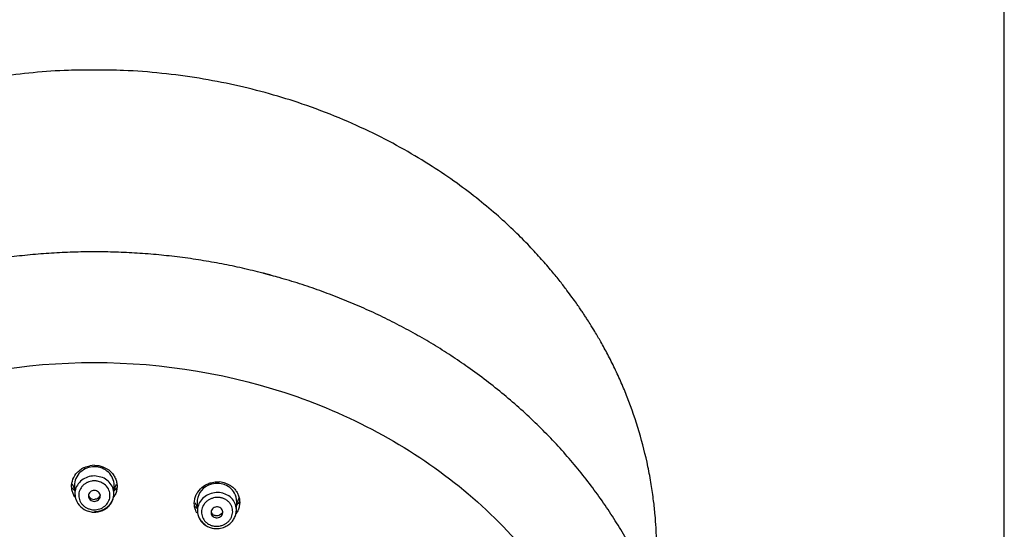
# Model space of a CAD drawing. Units: millimetres. Extents: x 7 to 203, y 4 to 291.
# Drawn here: x 166 to 203, y 194 to 213 of the extents above; entities that cross this region are included whole.
import ezdxf

# ---------------------------------------------------------------- set-up
doc = ezdxf.new("R2010")
doc.units = ezdxf.units.MM
doc.layers.add('Default', color=7, linetype='Continuous')
doc.layers.add('Standard', color=7, linetype='Continuous')

msp = doc.modelspace()

# ---------------------------------------------------------------- linework, layer by layer
at = {"layer": 'Default', "color": 7, "linetype": 'Continuous'}
msp.add_line((203.005, 5), (203.005, 291), dxfattribs=at)
at = {"layer": 'Standard', "color": 7, "linetype": 'Continuous'}
for p, q in [((174.987, 203.897), (174.959, 203.904)), ((168.592, 196.646), (168.416, 196.629)), ((168.84, 196.201), (168.592, 196.24)), ((167.753, 195.947), (167.847, 195.741)), ((167.843, 195.871), (167.853, 195.547)), ((169.331, 195.547), (169.342, 195.872)), ((169.338, 195.734), (169.434, 195.932)), ((173.497, 195.987), (173.325, 196.017)), ((173.678, 195.485), (173.456, 195.587)), ((172.387, 195.234), (172.484, 195.068)), ((172.479, 195.231), (172.489, 194.911)), ((173.966, 194.938), (173.977, 195.267)), ((173.973, 195.163), (174.063, 195.418))]:
    msp.add_line(p, q, dxfattribs=at)
for centre, radius, start, end in [((168.502, 195.891), 0.659, 131.9878, 181.8303), ((168.59, 195.799), 0.787, 89.8348, 132.2922), ((168.591, 195.422), 0.633, 71.7113, 79.1156), ((173.16, 195.255), 0.679, 113.8668, 182.2326), ((173.247, 195.142), 0.818, 74.9482, 116.2475), ((169.292, 195.711), 1.445, 185.9582, 194.6054), ((168.569, 195.599), 0.721, 200.4801, 253.1662), ((173.263, 194.844), 0.583, 55.5154, 63.3295), ((168.595, 195.6), 0.638, 251.7107, 259.0295), ((173.143, 194.923), 0.648, 185.8034, 237.4397), ((173.208, 194.93), 0.588, 235.5158, 243.239)]:
    msp.add_arc(centre, radius, start, end, dxfattribs=at)
for points, knots in [([(168.592, 211.578), (168.232, 211.578), (167.513, 211.574), (166.277, 211.486), (164.981, 211.33), (163.709, 211.108), (162.381, 210.804), (161.013, 210.407), (159.631, 209.905), (158.343, 209.345), (157.102, 208.714), (155.925, 208.022), (154.825, 207.277), (153.855, 206.529), (153.01, 205.794), (152.287, 205.089), (151.679, 204.435), (151.195, 203.866), (150.817, 203.388), (150.527, 203), (150.299, 202.677), (150.122, 202.418), (149.968, 202.183), (149.807, 201.931), (149.614, 201.615), (149.387, 201.222), (149.115, 200.72), (148.81, 200.099), (148.485, 199.351), (148.177, 198.526), (147.911, 197.67), (147.68, 196.751), (147.502, 195.803), (147.379, 194.818), (147.35, 194.241), (147.334, 193.922)], [0, 0, 0, 0, 0.030111, 0.070882, 0.111183, 0.150856, 0.189781, 0.237238, 0.2832, 0.32743, 0.369738, 0.415544, 0.458478, 0.498433, 0.535315, 0.569021, 0.598968, 0.624943, 0.644424, 0.660889, 0.674353, 0.684839, 0.693094, 0.703171, 0.715636, 0.731304, 0.750139, 0.774916, 0.803467, 0.835568, 0.867706, 0.898117, 0.935382, 0.969811, 1, 1, 1, 1]), ([(189.853, 193.88), (189.847, 194.029), (189.836, 194.307), (189.799, 194.791), (189.741, 195.332), (189.652, 195.943), (189.492, 196.812), (189.213, 197.919), (188.851, 198.971), (188.523, 199.763), (188.276, 200.303), (188.018, 200.818), (187.765, 201.281), (187.54, 201.666), (187.36, 201.959), (187.226, 202.168), (187.126, 202.321), (187.036, 202.456), (186.935, 202.605), (186.811, 202.784), (186.654, 203.003), (186.451, 203.277), (186.195, 203.609), (185.877, 204), (185.491, 204.448), (185.031, 204.947), (184.488, 205.492), (183.856, 206.076), (183.126, 206.689), (182.292, 207.321), (181.348, 207.96), (180.292, 208.594), (179.122, 209.209), (177.838, 209.789), (176.526, 210.285), (175.207, 210.693), (173.904, 211.019), (172.541, 211.279), (171.143, 211.465), (169.791, 211.571), (168.998, 211.576), (168.592, 211.577)], [0, 0, 0, 0, 0.013544, 0.029772, 0.048773, 0.070638, 0.094861, 0.143076, 0.191568, 0.212208, 0.232875, 0.253536, 0.272195, 0.287533, 0.299508, 0.307689, 0.312999, 0.318214, 0.324341, 0.33138, 0.340513, 0.351885, 0.366076, 0.383099, 0.402966, 0.425687, 0.451266, 0.479702, 0.510973, 0.545028, 0.581808, 0.621241, 0.663216, 0.707578, 0.754129, 0.794407, 0.835888, 0.878457, 0.921959, 0.966197, 1, 1, 1, 1]), ([(183.726, 170.486), (183.956, 170.672), (184.337, 170.982), (184.937, 171.516), (185.495, 172.05), (186.035, 172.608), (186.551, 173.182), (187.043, 173.774), (187.511, 174.383), (187.953, 175.007), (188.368, 175.647), (188.757, 176.301), (189.118, 176.968), (189.45, 177.647), (189.753, 178.338), (190.027, 179.039), (190.27, 179.75), (190.484, 180.469), (190.666, 181.196), (190.816, 181.93), (190.935, 182.669), (191.022, 183.412), (191.077, 184.159), (191.099, 184.908), (191.089, 185.659), (191.045, 186.41), (190.969, 187.16), (190.86, 187.909), (190.717, 188.655), (190.542, 189.396), (190.334, 190.133), (190.093, 190.863), (189.819, 191.587), (189.513, 192.302), (189.174, 193.007), (188.803, 193.702), (188.401, 194.386), (187.967, 195.057), (187.502, 195.714), (187.007, 196.357), (186.482, 196.984), (185.926, 197.594), (185.342, 198.186), (184.729, 198.759), (184.089, 199.312), (183.42, 199.844), (182.749, 200.337), (182.08, 200.792), (181.416, 201.209), (180.736, 201.606), (180.04, 201.98), (179.329, 202.332), (178.603, 202.66), (177.866, 202.966), (177.116, 203.248), (176.361, 203.504), (175.635, 203.724), (175.208, 203.839), (174.987, 203.897)], [0, 0, 0, 0, 0.018085, 0.03561, 0.053168, 0.070746, 0.08834, 0.105948, 0.12357, 0.141203, 0.158847, 0.176502, 0.194166, 0.211841, 0.229527, 0.247224, 0.264933, 0.282656, 0.300395, 0.31815, 0.335924, 0.35372, 0.371538, 0.389382, 0.407255, 0.425158, 0.443094, 0.461066, 0.479076, 0.497128, 0.515224, 0.533366, 0.551559, 0.569804, 0.588105, 0.606464, 0.624885, 0.643369, 0.661919, 0.68054, 0.699233, 0.718001, 0.736849, 0.755781, 0.774799, 0.79391, 0.81312, 0.830435, 0.847767, 0.865111, 0.882465, 0.899827, 0.917195, 0.934563, 0.951927, 0.969281, 0.986615, 1, 1, 1, 1]), ([(148.593, 183.568), (148.592, 185.789), (149.113, 188.008), (151.117, 192.11), (152.599, 193.992), (156.301, 197.132), (158.52, 198.389), (163.357, 200.088), (165.974, 200.529), (168.592, 200.529)], [0, 0, 0, 0, 0.25, 0.25, 0.5, 0.5, 0.75, 0.75, 1, 1, 1, 1]), ([(168.592, 200.529), (171.21, 200.529), (173.827, 200.088), (178.665, 198.389), (180.883, 197.132), (184.586, 193.992), (186.068, 192.11), (188.072, 188.008), (188.592, 185.789), (188.592, 183.568)], [0, 0, 0, 0, 0.25, 0.25, 0.5, 0.5, 0.75, 0.75, 1, 1, 1, 1]), ([(167.861, 195.434), (167.852, 195.448), (167.816, 195.505), (167.768, 195.611), (167.734, 195.755), (167.729, 195.903), (167.764, 196.098), (167.856, 196.281), (167.996, 196.431), (168.108, 196.512), (168.216, 196.568), (168.314, 196.606), (168.382, 196.621), (168.416, 196.629)], [0, 0, 0, 0, 0.032194, 0.129008, 0.225637, 0.322456, 0.420672, 0.615167, 0.71178, 0.808705, 0.872725, 0.936212, 1, 1, 1, 1]), ([(168.592, 196.646), (168.592, 196.646), (168.703, 196.646), (168.927, 196.605), (169.165, 196.46), (169.309, 196.299), (169.389, 196.16), (169.44, 196.009), (169.457, 195.852), (169.44, 195.695), (169.394, 195.558), (169.351, 195.477), (169.33, 195.445)], [0, 0, 0, 0, 0.0000587, 0.1828878, 0.3673431, 0.4604559, 0.5545269, 0.6500402, 0.7431876, 0.8376608, 0.9325089, 1, 1, 1, 1]), ([(168.592, 196.24), (168.506, 196.239), (168.419, 196.225), (168.256, 196.171), (168.18, 196.131), (167.984, 195.977), (167.893, 195.835), (167.837, 195.527), (167.867, 195.364), (167.956, 195.225), (167.959, 195.221), (167.962, 195.218)], [0, 0, 0, 0, 0.165088, 0.165088, 0.330175, 0.330175, 0.660351, 0.660351, 0.990526, 0.990526, 1, 1, 1, 1]), ([(169.342, 195.87), (169.342, 195.877), (169.345, 196.065), (169.182, 196.433), (168.792, 196.586), (168.592, 196.586)], [0, 0, 0, 0, 0.018535, 0.509267, 1, 1, 1, 1]), ([(168.71, 196.044), (168.692, 196.047), (168.657, 196.053), (168.602, 196.056), (168.548, 196.054), (168.475, 196.046), (168.385, 196.023), (168.284, 195.978), (168.193, 195.916), (168.094, 195.814), (168.01, 195.657), (167.992, 195.45), (168.047, 195.283), (168.126, 195.168), (168.203, 195.095), (168.293, 195.034), (168.361, 195.008), (168.395, 194.994)], [0, 0, 0, 0, 0.030822, 0.061428, 0.092077, 0.123024, 0.185575, 0.24891, 0.311785, 0.374775, 0.499853, 0.625702, 0.750708, 0.813048, 0.875606, 0.937149, 1, 1, 1, 1]), ([(168.474, 194.974), (168.509, 194.969), (168.58, 194.958), (168.726, 194.97), (168.903, 195.029), (169.072, 195.168), (169.173, 195.354), (169.193, 195.559), (169.13, 195.768), (169.007, 195.909), (168.882, 195.988), (168.82, 196.011), (168.79, 196.023)], [0, 0, 0, 0, 0.060325, 0.120688, 0.24597, 0.371661, 0.496865, 0.620865, 0.743221, 0.888189, 0.943849, 1, 1, 1, 1]), ([(168.592, 194.895), (168.679, 194.896), (168.766, 194.91), (168.928, 194.963), (169.003, 195.004), (169.134, 195.106), (169.191, 195.167), (169.277, 195.303), (169.306, 195.377), (169.349, 195.607), (169.318, 195.771), (169.143, 196.042), (169.003, 196.148), (168.84, 196.201)], [0, 0, 0, 0, 0.125, 0.125, 0.25, 0.25, 0.375, 0.375, 0.5, 0.5, 0.75, 0.75, 1, 1, 1, 1]), ([(172.473, 194.839), (172.455, 194.869), (172.418, 194.943), (172.368, 195.116), (172.369, 195.314), (172.428, 195.503), (172.525, 195.68), (172.674, 195.83), (172.857, 195.937), (172.991, 195.986), (173.113, 196.011), (173.219, 196.022), (173.29, 196.019), (173.325, 196.017)], [0, 0, 0, 0, 0.059423, 0.144714, 0.314133, 0.399273, 0.485629, 0.657468, 0.743454, 0.829826, 0.886703, 0.943176, 1, 1, 1, 1]), ([(173.977, 195.266), (173.98, 195.381), (173.911, 195.677), (173.649, 195.88), (173.459, 195.932)], [0, 0, 0, 0, 0.388608, 1, 1, 1, 1]), ([(173.497, 195.987), (173.516, 195.982), (173.554, 195.97), (173.61, 195.949), (173.663, 195.923), (173.715, 195.895), (173.79, 195.845), (173.881, 195.768), (173.974, 195.653), (174.042, 195.524), (174.095, 195.337), (174.094, 195.139), (174.034, 194.951), (173.983, 194.858), (173.951, 194.812), (173.947, 194.808)], [0, 0, 0, 0, 0.038285, 0.076461, 0.114698, 0.153164, 0.192028, 0.290743, 0.389127, 0.488557, 0.58843, 0.787499, 0.888407, 0.988692, 1, 1, 1, 1]), ([(167.841, 195.698), (167.818, 195.718), (167.78, 195.753), (167.744, 195.79), (167.731, 195.806)], [0, 0, 0, 0, 0.6014008, 1, 1, 1, 1]), ([(167.839, 195.698), (167.83, 195.705), (167.793, 195.738), (167.759, 195.772), (167.735, 195.799)], [0, 0, 0, 0, 0.25422, 1, 1, 1, 1]), ([(168.592, 195.694), (168.564, 195.691), (168.505, 195.685), (168.406, 195.624), (168.342, 195.488), (168.406, 195.352), (168.505, 195.291), (168.564, 195.285), (168.592, 195.282)], [0, 0, 0, 0, 0.122127, 0.251033, 0.500447, 0.748037, 0.877721, 1, 1, 1, 1]), ([(168.37, 195.53), (168.373, 195.515), (168.384, 195.48), (168.42, 195.425), (168.491, 195.371), (168.557, 195.362), (168.592, 195.357)], [0, 0, 0, 0, 0.158228, 0.381183, 0.661932, 1, 1, 1, 1]), ([(168.592, 195.282), (168.62, 195.285), (168.678, 195.291), (168.777, 195.351), (168.843, 195.485), (168.781, 195.622), (168.681, 195.685), (168.621, 195.691), (168.592, 195.694)], [0, 0, 0, 0, 0.12014, 0.247169, 0.494671, 0.744565, 0.87614, 1, 1, 1, 1]), ([(168.815, 195.532), (168.814, 195.529), (168.811, 195.512), (168.797, 195.47), (168.758, 195.418), (168.7, 195.38), (168.645, 195.361), (168.61, 195.359), (168.592, 195.357)], [0, 0, 0, 0, 0.036403, 0.174992, 0.449991, 0.670269, 0.835452, 1, 1, 1, 1]), ([(173.456, 195.587), (173.373, 195.609), (173.286, 195.618), (173.113, 195.609), (173.027, 195.59), (172.788, 195.496), (172.653, 195.383), (172.495, 195.105), (172.469, 194.94), (172.542, 194.638), (172.639, 194.499), (172.777, 194.405)], [0, 0, 0, 0, 0.125, 0.125, 0.25, 0.25, 0.5, 0.5, 0.75, 0.75, 1, 1, 1, 1]), ([(168.334, 194.918), (168.398, 194.9), (168.506, 194.871), (168.692, 194.876), (168.866, 194.917), (169.023, 194.998), (169.154, 195.111), (169.251, 195.245), (169.306, 195.364), (169.313, 195.429), (169.315, 195.445)], [0, 0, 0, 0, 0.141194, 0.281454, 0.419884, 0.556609, 0.69316, 0.828448, 0.961569, 1, 1, 1, 1]), ([(173.525, 195.365), (173.509, 195.373), (173.477, 195.388), (173.426, 195.405), (173.373, 195.418), (173.301, 195.429), (173.208, 195.431), (173.097, 195.414), (172.991, 195.379), (172.894, 195.325), (172.809, 195.256), (172.716, 195.148), (172.657, 195.018), (172.641, 194.882), (172.649, 194.78), (172.678, 194.682), (172.726, 194.592), (172.791, 194.51), (172.847, 194.467), (172.875, 194.446)], [0, 0, 0, 0, 0.031011, 0.061662, 0.092202, 0.122884, 0.185649, 0.248649, 0.311598, 0.374371, 0.436972, 0.499846, 0.625566, 0.688508, 0.750971, 0.813423, 0.875735, 0.937206, 1, 1, 1, 1]), ([(172.943, 194.405), (172.959, 194.398), (172.99, 194.383), (173.04, 194.366), (173.091, 194.353), (173.144, 194.345), (173.199, 194.341), (173.273, 194.342), (173.366, 194.355), (173.473, 194.39), (173.571, 194.443), (173.656, 194.511), (173.727, 194.592), (173.78, 194.683), (173.814, 194.782), (173.827, 194.885), (173.82, 194.988), (173.791, 195.087), (173.743, 195.179), (173.678, 195.261), (173.622, 195.303), (173.593, 195.325)], [0, 0, 0, 0, 0.030227, 0.06016, 0.090105, 0.120367, 0.151421, 0.18256, 0.245781, 0.308658, 0.371589, 0.434107, 0.496851, 0.55997, 0.623238, 0.686538, 0.749809, 0.812662, 0.875869, 0.937632, 1, 1, 1, 1]), ([(173.954, 194.841), (173.971, 194.927), (173.97, 195.016), (173.912, 195.253), (173.815, 195.392), (173.678, 195.485)], [0, 0, 0, 0, 0.358451, 0.358451, 1, 1, 1, 1]), ([(172.772, 194.392), (172.819, 194.362), (172.898, 194.314), (173.083, 194.257), (173.298, 194.245), (173.518, 194.306), (173.678, 194.4), (173.797, 194.508), (173.885, 194.632), (173.945, 194.772), (173.955, 194.861), (173.96, 194.908)], [0, 0, 0, 0, 0.099762, 0.193227, 0.35937, 0.499914, 0.616164, 0.71114, 0.809011, 0.914207, 1, 1, 1, 1]), ([(173.297, 195.063), (173.268, 195.067), (173.211, 195.077), (173.095, 195.044), (172.99, 194.931), (173.005, 194.785), (173.079, 194.7), (173.133, 194.679), (173.159, 194.669)], [0, 0, 0, 0, 0.122146, 0.251075, 0.500475, 0.748051, 0.877728, 1, 1, 1, 1]), ([(173.007, 194.898), (173.01, 194.885), (173.022, 194.847), (173.067, 194.783), (173.126, 194.758), (173.159, 194.744)], [0, 0, 0, 0, 0.184037, 0.554229, 1, 1, 1, 1]), ([(173.159, 194.669), (173.186, 194.664), (173.243, 194.654), (173.357, 194.686), (173.464, 194.797), (173.452, 194.944), (173.378, 195.031), (173.323, 195.052), (173.297, 195.063)], [0, 0, 0, 0, 0.120159, 0.24721, 0.494699, 0.744579, 0.876146, 1, 1, 1, 1]), ([(173.445, 194.893), (173.444, 194.889), (173.439, 194.872), (173.425, 194.843), (173.391, 194.798), (173.337, 194.758), (173.269, 194.737), (173.21, 194.733), (173.176, 194.741), (173.159, 194.744)], [0, 0, 0, 0, 0.039013, 0.159723, 0.280575, 0.520381, 0.712467, 0.856511, 1, 1, 1, 1])]:
    msp.add_open_spline(points, degree=3, knots=knots, dxfattribs=at)
for points, weights in [([(174.959, 203.904), (168.592, 205.552), (162.226, 203.904)], [1, 0.956461283638, 1]), ([(175.286, 203.818), (175.137, 203.858), (174.987, 203.897)], [1, 0.999974474529, 1])]:
    msp.add_rational_spline(points, weights, degree=2, dxfattribs=at)
for points in [[(169.449, 195.784), (169.416, 195.748), (169.381, 195.715), (169.343, 195.684)], [(169.449, 195.787), (169.417, 195.752), (169.381, 195.719), (169.344, 195.688)], [(174.083, 195.26), (174.051, 195.219), (174.017, 195.181), (173.98, 195.145)], [(174.082, 195.263), (174.052, 195.224), (174.019, 195.186), (173.983, 195.151)], [(172.485, 195.016), (172.447, 195.043), (172.41, 195.072), (172.376, 195.102)], [(172.484, 195.016), (172.448, 195.042), (172.413, 195.069), (172.38, 195.098)]]:
    msp.add_open_spline(points, degree=3, dxfattribs=at)

doc.saveas('drawing.dxf')
